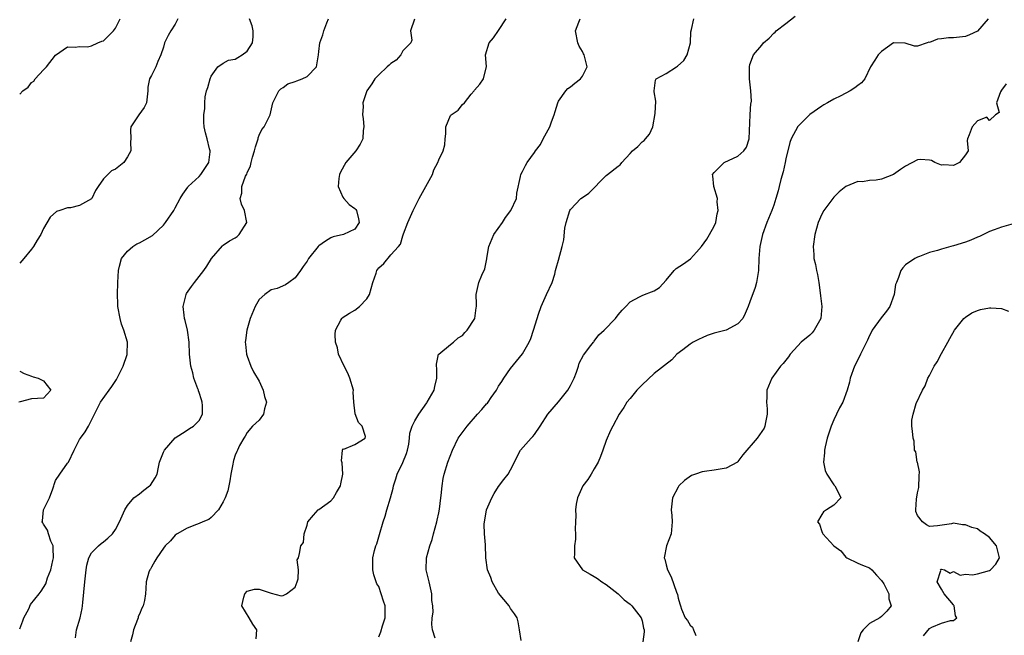
# Model space of a CAD drawing. Units: inches. Extents: x 2601000 to 2604000, y 1539000 to 1542000.
# Drawn here: x 2602003 to 2602167, y 1539394 to 1539497 of the extents above; entities that cross this region are included whole.
import ezdxf

# ---------------------------------------------------------------- set-up
doc = ezdxf.new("R2010")
doc.units = ezdxf.units.IN
doc.header["$MEASUREMENT"] = 0
doc.layers.add('LD26011539_2ft', color=125, linetype='Continuous')

msp = doc.modelspace()

# ---------------------------------------------------------------- linework, layer by layer
at = {"layer": 'LD26011539_2ft'}
for points, elevation in [([(2602003, 1539484.42), (2602003.52, 1539485), (2602004.41, 1539485.59), (2602005, 1539486.36), (2602005.37, 1539486.63), (2602005.6, 1539487), (2602007, 1539488.52), (2602007.48, 1539489), (2602009, 1539490.94), (2602011, 1539492.32), (2602012.29, 1539492.29), (2602013, 1539492.38), (2602014.35, 1539492.35), (2602015, 1539492.53), (2602016.07, 1539493), (2602016.7, 1539493.3), (2602017, 1539493.36), (2602017.82, 1539494.18), (2602018.67, 1539495), (2602019, 1539495.47), (2602019.76, 1539497)], 8746), ([(2602029.4, 1539497), (2602029, 1539496.11), (2602028.24, 1539495), (2602027.79, 1539494.21), (2602027.17, 1539493), (2602027, 1539492.29), (2602026.57, 1539491), (2602026.09, 1539489.91), (2602025.72, 1539489), (2602025, 1539487.53), (2602024.67, 1539487), (2602024.38, 1539485.62), (2602024.42, 1539485), (2602024.18, 1539483), (2602023.78, 1539482.22), (2602022.89, 1539481), (2602021.59, 1539479), (2602021.51, 1539478.49), (2602021.54, 1539477), (2602021.52, 1539476.48), (2602021.57, 1539475), (2602021, 1539473.96), (2602020.38, 1539473), (2602019, 1539471.91), (2602018.34, 1539471.66), (2602017, 1539470.32), (2602016.1, 1539469), (2602015.67, 1539468.33), (2602015.03, 1539467), (2602015, 1539466.97), (2602013, 1539465.83), (2602011.47, 1539465.47), (2602011, 1539465.45), (2602009.7, 1539465), (2602009.17, 1539464.83), (2602008.11, 1539463.89), (2602007, 1539462), (2602006.51, 1539461), (2602005.93, 1539460.07), (2602005.31, 1539459), (2602005, 1539458.54), (2602003.7, 1539457), (2602003, 1539456.21)], 8744), ([(2602003, 1539395.13), (2602003.5, 1539396.5), (2602003.71, 1539397), (2602004.51, 1539398.51), (2602004.81, 1539399.19), (2602006.26, 1539401), (2602006.58, 1539401.42), (2602007, 1539402.03), (2602007.34, 1539402.66), (2602007.64, 1539403.64), (2602008.21, 1539405), (2602008.54, 1539406.54), (2602008.67, 1539407), (2602008.61, 1539408.61), (2602008.58, 1539409), (2602008.22, 1539409.78), (2602007.81, 1539411), (2602007.63, 1539411.63), (2602007, 1539412.64), (2602006.85, 1539412.85), (2602006.77, 1539413), (2602006.82, 1539413.18), (2602006.97, 1539415), (2602008, 1539417), (2602008.51, 1539418.52), (2602008.72, 1539419), (2602008.77, 1539419.23), (2602009, 1539419.89), (2602009.71, 1539421), (2602011, 1539422.8), (2602011.13, 1539423), (2602012.08, 1539425), (2602013, 1539426.75), (2602013.15, 1539427), (2602013.96, 1539428.04), (2602014.5, 1539429), (2602015.5, 1539431), (2602016.02, 1539431.98), (2602016.51, 1539433), (2602017.94, 1539435), (2602018.41, 1539435.59), (2602019.2, 1539436.8), (2602019.28, 1539437), (2602020.27, 1539439), (2602020.94, 1539440.94), (2602020.96, 1539441), (2602021, 1539443), (2602020.38, 1539445), (2602020.02, 1539446.02), (2602019.77, 1539447), (2602019.41, 1539449), (2602019.4, 1539449.4), (2602019.32, 1539451), (2602019.38, 1539453), (2602019.48, 1539455), (2602019.69, 1539455.69), (2602020.01, 1539457), (2602021, 1539458.23), (2602021.89, 1539459), (2602022.57, 1539459.43), (2602023, 1539459.61), (2602023.91, 1539460.09), (2602025.16, 1539460.84), (2602027, 1539462.57), (2602027.36, 1539463), (2602028.73, 1539465), (2602029, 1539465.45), (2602029.8, 1539467), (2602030.26, 1539467.74), (2602031.09, 1539468.91), (2602031.16, 1539469), (2602033, 1539470.7), (2602033.28, 1539471), (2602034.58, 1539473), (2602034.82, 1539474.82), (2602034.81, 1539475), (2602034.7, 1539475.3), (2602034.32, 1539477), (2602034.02, 1539477.98), (2602033.82, 1539479), (2602033.78, 1539479.78), (2602033.77, 1539481), (2602033.95, 1539482.05), (2602033.93, 1539483), (2602034.01, 1539484.01), (2602034.23, 1539485), (2602034.44, 1539485.56), (2602034.8, 1539487), (2602035, 1539487.45), (2602036.13, 1539489), (2602037, 1539489.62), (2602037.88, 1539490.12), (2602039, 1539490.3), (2602039.43, 1539490.57), (2602040.19, 1539491), (2602041, 1539491.62), (2602041.92, 1539493), (2602041.99, 1539494.01), (2602042.01, 1539495), (2602041.84, 1539495.84), (2602041.39, 1539497)], 8742), ([(2602012.34, 1539393.66), (2602012.49, 1539395), (2602013.08, 1539397), (2602013.46, 1539398.54), (2602013.52, 1539399), (2602013.56, 1539399.56), (2602013.87, 1539403), (2602014.02, 1539404.02), (2602014.1, 1539405), (2602014.2, 1539405.8), (2602014.56, 1539407), (2602015, 1539407.85), (2602016.15, 1539409), (2602016.63, 1539409.37), (2602017, 1539409.7), (2602017.72, 1539410.28), (2602018.5, 1539411), (2602019, 1539411.73), (2602019.67, 1539413), (2602020.59, 1539415), (2602021, 1539415.76), (2602022.09, 1539417), (2602023, 1539417.69), (2602023.72, 1539418.28), (2602024.69, 1539419), (2602024.85, 1539419.15), (2602025.66, 1539420.34), (2602025.95, 1539421), (2602026.17, 1539422.17), (2602026.38, 1539423), (2602027, 1539424.64), (2602027.17, 1539425), (2602029, 1539427.05), (2602030.18, 1539427.82), (2602031, 1539428.32), (2602031.39, 1539428.61), (2602032.01, 1539429), (2602033, 1539429.95), (2602033.55, 1539431), (2602033.56, 1539432.44), (2602033.51, 1539433), (2602033.38, 1539433.38), (2602033, 1539434.6), (2602032.88, 1539434.88), (2602032.85, 1539435), (2602032.77, 1539435.23), (2602032.11, 1539437), (2602031.9, 1539437.9), (2602031.58, 1539439), (2602031.37, 1539441), (2602031.31, 1539443), (2602031.04, 1539445), (2602030.62, 1539446.62), (2602030.54, 1539447), (2602030.46, 1539447.54), (2602030.31, 1539449), (2602030.77, 1539450.77), (2602030.81, 1539451), (2602030.88, 1539451.12), (2602031.7, 1539452.3), (2602032.21, 1539453), (2602033.74, 1539455), (2602034.26, 1539455.74), (2602035.04, 1539457), (2602036.89, 1539459.11), (2602037, 1539459.2), (2602038.07, 1539459.93), (2602039, 1539460.44), (2602039.32, 1539460.68), (2602039.69, 1539461), (2602040.97, 1539463), (2602040.57, 1539465), (2602040.05, 1539466.05), (2602039.86, 1539467), (2602040.12, 1539467.88), (2602040.11, 1539469), (2602040.75, 1539470.75), (2602040.92, 1539471.08), (2602041, 1539471.32), (2602041.55, 1539472.45), (2602041.66, 1539473), (2602041.9, 1539473.9), (2602042.24, 1539475), (2602042.38, 1539475.62), (2602042.82, 1539477), (2602042.85, 1539477.15), (2602043, 1539477.59), (2602043.46, 1539478.54), (2602043.85, 1539479), (2602044.83, 1539481), (2602045.27, 1539483), (2602045.65, 1539483.65), (2602046.27, 1539485), (2602046.65, 1539485.35), (2602047, 1539485.54), (2602047.82, 1539486.18), (2602049, 1539486.53), (2602049.31, 1539486.69), (2602050.18, 1539487), (2602051, 1539487.4), (2602052.57, 1539489), (2602052.94, 1539491), (2602053, 1539491.57), (2602053.12, 1539493), (2602053.65, 1539494.35), (2602053.82, 1539495), (2602054.33, 1539496.33), (2602054.6, 1539497)], 8740), ([(2602068.95, 1539496.95), (2602068.28, 1539495), (2602068.53, 1539493.47), (2602068.34, 1539493), (2602067, 1539491.67), (2602066.7, 1539491), (2602065.88, 1539490.12), (2602065, 1539489.56), (2602064.72, 1539489.28), (2602064.37, 1539489), (2602063, 1539487.66), (2602062.35, 1539487), (2602061.81, 1539486.19), (2602060.98, 1539485), (2602060.3, 1539483), (2602060.37, 1539482.37), (2602060.27, 1539481), (2602060.36, 1539480.36), (2602060.48, 1539479), (2602060.39, 1539478.39), (2602060.31, 1539477), (2602059.9, 1539476.1), (2602059.17, 1539475), (2602057.48, 1539473), (2602056.6, 1539471.4), (2602056.44, 1539471), (2602056.33, 1539470.33), (2602056.21, 1539469), (2602057, 1539467.23), (2602057.15, 1539467), (2602058.03, 1539466.03), (2602059, 1539465.36), (2602059.17, 1539465.17), (2602059.27, 1539465), (2602059.62, 1539463.62), (2602059.74, 1539463), (2602059, 1539461.89), (2602057.11, 1539461), (2602055.37, 1539460.63), (2602055, 1539460.46), (2602054.11, 1539459.89), (2602053, 1539459.1), (2602052.88, 1539459), (2602051.27, 1539457), (2602051, 1539456.55), (2602050.34, 1539455.66), (2602049.9, 1539455), (2602049, 1539453.78), (2602047.98, 1539453), (2602047.41, 1539452.59), (2602046.01, 1539451.99), (2602045, 1539451.77), (2602043.93, 1539451), (2602043, 1539450.12), (2602042.34, 1539449), (2602041.53, 1539447), (2602040.94, 1539445), (2602040.72, 1539443.28), (2602040.69, 1539443), (2602040.71, 1539442.71), (2602040.89, 1539441), (2602041, 1539440.68), (2602041.62, 1539439), (2602042.07, 1539438.07), (2602043, 1539436.51), (2602043.7, 1539435), (2602043.92, 1539433.92), (2602044.23, 1539433), (2602043.89, 1539431.89), (2602043.75, 1539431), (2602043, 1539429.98), (2602041.87, 1539429), (2602041, 1539427.91), (2602040.67, 1539427.33), (2602040.42, 1539427), (2602039.74, 1539425.74), (2602039.4, 1539425), (2602039.26, 1539424.74), (2602039, 1539424.15), (2602038.74, 1539423.25), (2602038.69, 1539423), (2602038.63, 1539422.63), (2602038.29, 1539421), (2602038.13, 1539419.87), (2602037.92, 1539419), (2602037.79, 1539418.21), (2602037.32, 1539417), (2602037, 1539416.33), (2602036.24, 1539415), (2602035, 1539413.72), (2602034.62, 1539413.38), (2602033.59, 1539413), (2602033, 1539412.71), (2602032.56, 1539412.56), (2602031, 1539411.94), (2602029.29, 1539411), (2602029, 1539410.78), (2602028.18, 1539409.82), (2602027.31, 1539409), (2602027, 1539408.64), (2602025.89, 1539407), (2602025.58, 1539406.42), (2602025, 1539405.42), (2602024.87, 1539405.13), (2602024.76, 1539405), (2602024.6, 1539404.6), (2602024.13, 1539403), (2602024.1, 1539401.9), (2602024.02, 1539401), (2602023.86, 1539399.86), (2602023.65, 1539399), (2602023.4, 1539398.6), (2602023, 1539397.59), (2602022.82, 1539397.18), (2602022.8, 1539397), (2602022.69, 1539396.69), (2602022.01, 1539395), (2602021.83, 1539394.17), (2602021.53, 1539393)], 8738), ([(2602042.53, 1539393.47), (2602042.62, 1539395), (2602041.94, 1539395.94), (2602041.33, 1539397), (2602040.09, 1539399), (2602040.43, 1539400.43), (2602040.62, 1539401), (2602041, 1539401.43), (2602042.25, 1539401.75), (2602043, 1539401.79), (2602044.83, 1539401.17), (2602045, 1539401.09), (2602046.66, 1539400.66), (2602047, 1539400.72), (2602047.57, 1539401), (2602049, 1539402.12), (2602049.34, 1539403), (2602049.52, 1539403.52), (2602049.57, 1539405), (2602049.35, 1539406.65), (2602049.59, 1539407), (2602049.76, 1539407.75), (2602049.97, 1539409), (2602050.44, 1539409.56), (2602050.53, 1539411), (2602051, 1539412.48), (2602051.15, 1539413), (2602052.11, 1539414.12), (2602052.85, 1539415), (2602053, 1539415.09), (2602055, 1539416.5), (2602055.41, 1539417), (2602055.92, 1539417.92), (2602056.58, 1539419), (2602056.66, 1539419.34), (2602056.96, 1539421), (2602056.88, 1539422.88), (2602056.78, 1539423.22), (2602056.92, 1539425), (2602057, 1539425.18), (2602057.15, 1539425.15), (2602059, 1539425.94), (2602060.73, 1539427), (2602060.76, 1539427.24), (2602060.19, 1539429), (2602059.59, 1539429.59), (2602059.04, 1539431.04), (2602058.8, 1539433), (2602058.69, 1539434.69), (2602058.74, 1539435), (2602058.16, 1539437), (2602057.83, 1539437.83), (2602057.2, 1539439), (2602056.27, 1539441), (2602056.07, 1539442.07), (2602055.76, 1539443), (2602055.69, 1539444.31), (2602055.78, 1539445), (2602056.67, 1539446.67), (2602056.81, 1539447), (2602056.9, 1539447.1), (2602058.11, 1539447.89), (2602059, 1539448.37), (2602059.76, 1539449), (2602061, 1539450.25), (2602061.46, 1539451), (2602062.02, 1539453), (2602062.56, 1539454.56), (2602062.68, 1539455), (2602063, 1539455.43), (2602063.82, 1539456.18), (2602065, 1539457.63), (2602066.31, 1539459), (2602066.63, 1539459.37), (2602067, 1539460.78), (2602067.07, 1539460.93), (2602067.11, 1539461.11), (2602067.84, 1539463), (2602068.72, 1539465), (2602069.76, 1539467), (2602071.99, 1539471), (2602072.2, 1539471.8), (2602072.85, 1539473), (2602073, 1539473.46), (2602073.77, 1539475), (2602074.02, 1539475.98), (2602074.08, 1539477), (2602074.2, 1539477.8), (2602074.2, 1539479), (2602075, 1539480.88), (2602075.07, 1539481), (2602076.23, 1539481.77), (2602077, 1539482.69), (2602077.31, 1539483), (2602078.44, 1539484.44), (2602078.92, 1539485), (2602079, 1539485.13), (2602079.87, 1539486.13), (2602080.46, 1539487), (2602080.96, 1539489.04), (2602080.83, 1539491), (2602081.45, 1539493), (2602082.13, 1539493.87), (2602083, 1539495.07), (2602084.27, 1539497)], 8736), ([(2602063, 1539393.83), (2602063.36, 1539394.64), (2602063.63, 1539395.63), (2602064.08, 1539397), (2602064.08, 1539397.92), (2602064.03, 1539399), (2602063.77, 1539399.77), (2602063.4, 1539401), (2602063, 1539402.2), (2602062.67, 1539402.67), (2602062.57, 1539403), (2602062.17, 1539404.17), (2602062.01, 1539405), (2602062.02, 1539405.98), (2602061.97, 1539407), (2602062.25, 1539408.25), (2602062.48, 1539409), (2602062.64, 1539409.36), (2602063.11, 1539410.89), (2602063.73, 1539413), (2602064.06, 1539413.94), (2602064.32, 1539415), (2602064.93, 1539417), (2602065.37, 1539418.63), (2602065.43, 1539419), (2602065.83, 1539420.17), (2602066.07, 1539421), (2602067, 1539422.91), (2602067.6, 1539424.4), (2602067.78, 1539425), (2602067.99, 1539425.99), (2602068.13, 1539427), (2602068.19, 1539427.81), (2602068.56, 1539429), (2602069, 1539429.89), (2602069.67, 1539431), (2602071, 1539432.88), (2602071.1, 1539433), (2602072.25, 1539435), (2602072.36, 1539435.64), (2602072.67, 1539437), (2602072.7, 1539438.7), (2602072.66, 1539439), (2602072.65, 1539439.35), (2602072.98, 1539441), (2602073, 1539441.04), (2602075, 1539442.62), (2602075.45, 1539443), (2602076.23, 1539443.77), (2602077, 1539444.16), (2602077.36, 1539444.64), (2602077.77, 1539445), (2602079.05, 1539447), (2602079.24, 1539448.76), (2602079.31, 1539449), (2602079.34, 1539449.34), (2602079.26, 1539451), (2602079.72, 1539453), (2602080.19, 1539454.19), (2602080.71, 1539455.29), (2602081.06, 1539456.94), (2602081.07, 1539457.07), (2602081.37, 1539459), (2602082.23, 1539461), (2602083.64, 1539463), (2602084.14, 1539463.86), (2602085.04, 1539465), (2602085.98, 1539467), (2602086.08, 1539467.92), (2602086.69, 1539470.69), (2602086.73, 1539471), (2602087, 1539471.55), (2602087.48, 1539472.52), (2602087.78, 1539473), (2602089, 1539474.68), (2602089.19, 1539475), (2602089.99, 1539476.01), (2602090.47, 1539477), (2602091.54, 1539479), (2602091.84, 1539479.84), (2602092.31, 1539481), (2602092.45, 1539481.55), (2602092.9, 1539483), (2602093, 1539483.27), (2602094.26, 1539485), (2602094.6, 1539485.4), (2602095, 1539485.66), (2602095.72, 1539486.28), (2602096.67, 1539487), (2602097, 1539487.44), (2602097.78, 1539489), (2602097.31, 1539491), (2602097.19, 1539491.19), (2602097, 1539491.56), (2602096.45, 1539492.45), (2602096.24, 1539493), (2602095.87, 1539495), (2602096.44, 1539496.44), (2602096.62, 1539497)], 8734), ([(2602072.42, 1539393.58), (2602071.95, 1539395), (2602071.87, 1539395.87), (2602071.93, 1539397), (2602072.07, 1539397.93), (2602072.03, 1539399), (2602071.87, 1539399.87), (2602071.86, 1539401), (2602071.53, 1539402.47), (2602071.39, 1539403), (2602070.9, 1539405), (2602070.96, 1539407), (2602071.53, 1539409), (2602071.93, 1539410.07), (2602072.16, 1539411), (2602072.69, 1539413), (2602072.73, 1539413.27), (2602073, 1539414.49), (2602073.13, 1539415.13), (2602073.34, 1539417), (2602073.4, 1539417.4), (2602073.56, 1539419), (2602073.76, 1539420.24), (2602073.94, 1539421), (2602074.54, 1539423), (2602075.29, 1539425), (2602076.28, 1539427), (2602076.57, 1539427.43), (2602077.45, 1539428.55), (2602077.75, 1539429), (2602079.51, 1539431), (2602080.22, 1539431.78), (2602081, 1539432.72), (2602081.15, 1539432.85), (2602081.26, 1539433), (2602081.79, 1539433.79), (2602082.64, 1539435), (2602083, 1539435.66), (2602083.53, 1539436.47), (2602083.86, 1539437), (2602085, 1539438.63), (2602087, 1539441.09), (2602088.13, 1539443), (2602088.39, 1539443.61), (2602088.86, 1539445), (2602089.44, 1539447), (2602089.69, 1539447.69), (2602090.1, 1539449), (2602091, 1539450.97), (2602091.97, 1539453), (2602092.38, 1539454.38), (2602092.54, 1539455), (2602092.6, 1539455.4), (2602093, 1539456.74), (2602093.63, 1539459), (2602093.9, 1539460.1), (2602094.08, 1539462.08), (2602094.27, 1539463), (2602094.9, 1539465), (2602095, 1539465.17), (2602096.77, 1539467), (2602097, 1539467.2), (2602098.07, 1539467.93), (2602101, 1539470.85), (2602101.21, 1539471), (2602103, 1539472.42), (2602103.34, 1539472.66), (2602103.59, 1539473), (2602105, 1539474.53), (2602105.37, 1539475), (2602106.29, 1539475.71), (2602107, 1539476.45), (2602107.32, 1539476.68), (2602107.57, 1539477), (2602108.24, 1539477.76), (2602108.77, 1539479), (2602109.19, 1539481.19), (2602109.28, 1539483.28), (2602109, 1539484.82), (2602108.98, 1539485.02), (2602109.22, 1539486.78), (2602109.35, 1539487), (2602111, 1539487.87), (2602112.71, 1539489), (2602112.9, 1539489.1), (2602113.96, 1539490.04), (2602114.5, 1539491), (2602115.07, 1539493), (2602115.14, 1539494.86), (2602115.26, 1539495.26), (2602115.64, 1539497)], 8732), ([(2602086.79, 1539393.21), (2602086.48, 1539395), (2602086.3, 1539396.3), (2602086.11, 1539397), (2602085.67, 1539397.67), (2602085, 1539398.55), (2602084.75, 1539399), (2602083, 1539401.09), (2602081.93, 1539403), (2602081.7, 1539403.7), (2602081.15, 1539405), (2602080.87, 1539407), (2602080.81, 1539409.19), (2602080.66, 1539411), (2602080.62, 1539412.62), (2602080.64, 1539413), (2602080.71, 1539413.29), (2602081, 1539415.02), (2602081.86, 1539417), (2602082.26, 1539417.74), (2602083, 1539418.89), (2602083.91, 1539420.09), (2602084.61, 1539421), (2602085, 1539421.69), (2602086.68, 1539425), (2602088.43, 1539427), (2602088.74, 1539427.26), (2602089, 1539427.61), (2602089.95, 1539429), (2602091.23, 1539431), (2602093, 1539433.08), (2602094.55, 1539435), (2602095, 1539435.77), (2602095.42, 1539436.58), (2602095.62, 1539437), (2602096, 1539438), (2602096.33, 1539439), (2602096.48, 1539439.52), (2602097.17, 1539440.83), (2602098.44, 1539442.44), (2602098.85, 1539443), (2602098.91, 1539443.09), (2602099, 1539443.2), (2602099.78, 1539444.22), (2602100.63, 1539445), (2602102.52, 1539447), (2602103, 1539447.6), (2602103.65, 1539448.35), (2602104.25, 1539449), (2602105, 1539449.78), (2602106.57, 1539450.57), (2602107, 1539450.83), (2602107.38, 1539451), (2602108.58, 1539451.42), (2602109, 1539451.62), (2602109.87, 1539452.13), (2602111, 1539453.39), (2602112.35, 1539455), (2602112.69, 1539455.31), (2602113.91, 1539456.09), (2602115.07, 1539456.93), (2602116.05, 1539458.05), (2602116.91, 1539459), (2602117.79, 1539460.21), (2602118.26, 1539461), (2602119, 1539462.38), (2602119.28, 1539463), (2602119.55, 1539464.45), (2602119.67, 1539465), (2602119.52, 1539466.48), (2602119.59, 1539467), (2602118.99, 1539469), (2602118.78, 1539470.78), (2602118.73, 1539471), (2602119, 1539471.38), (2602120.71, 1539473), (2602123, 1539474.08), (2602123.97, 1539475), (2602124.43, 1539475.57), (2602124.86, 1539477), (2602125.02, 1539481), (2602125.13, 1539482.87), (2602125.18, 1539483), (2602125.25, 1539483.25), (2602125.16, 1539485), (2602124.92, 1539487), (2602124.9, 1539489), (2602125, 1539489.4), (2602125.59, 1539491), (2602127, 1539492.64), (2602127.27, 1539493), (2602128.23, 1539493.77), (2602129, 1539494.6), (2602129.21, 1539494.79), (2602129.4, 1539495), (2602131, 1539496.23), (2602132.54, 1539497.46)], 8730), ([(2602164.82, 1539497), (2602163.03, 1539494.97), (2602161.67, 1539494.33), (2602161, 1539494.05), (2602160.03, 1539493.97), (2602159, 1539493.83), (2602158.16, 1539493.84), (2602157, 1539493.68), (2602156.36, 1539493.64), (2602155, 1539493.09), (2602154.9, 1539493.1), (2602154.58, 1539493), (2602153, 1539492.46), (2602152.47, 1539492.47), (2602150.95, 1539492.95), (2602149, 1539493.03), (2602147, 1539491.55), (2602146.41, 1539491), (2602145.89, 1539490.11), (2602145.12, 1539489), (2602144.17, 1539487), (2602143.66, 1539486.34), (2602143, 1539485.89), (2602142.5, 1539485.5), (2602141.73, 1539485), (2602140.17, 1539484.17), (2602139, 1539483.58), (2602137.96, 1539483), (2602137.36, 1539482.64), (2602137, 1539482.41), (2602135, 1539481.03), (2602133, 1539479.04), (2602131.89, 1539477), (2602131.64, 1539476.36), (2602131, 1539473.66), (2602130.88, 1539473), (2602130.53, 1539471.47), (2602130.17, 1539470.17), (2602129.88, 1539469), (2602129.72, 1539468.28), (2602129.34, 1539467), (2602129, 1539465.91), (2602128.67, 1539465), (2602127.84, 1539463), (2602127.11, 1539461), (2602126.64, 1539459), (2602126.5, 1539457), (2602126.44, 1539455), (2602126.31, 1539454.31), (2602126.12, 1539453), (2602125.87, 1539452.13), (2602125, 1539449.78), (2602124.68, 1539449), (2602124.22, 1539447.78), (2602123.79, 1539447), (2602123, 1539446.09), (2602121, 1539445.02), (2602119, 1539444.53), (2602117.87, 1539444.13), (2602117, 1539443.77), (2602116.5, 1539443.5), (2602115.52, 1539443), (2602115, 1539442.68), (2602113.76, 1539441.76), (2602112.77, 1539441), (2602111.93, 1539440.07), (2602109, 1539437.76), (2602107, 1539435.91), (2602106.55, 1539435.45), (2602106.12, 1539435), (2602105, 1539433.62), (2602104.45, 1539433), (2602103.91, 1539432.09), (2602103.16, 1539431), (2602102.08, 1539429), (2602101.72, 1539428.28), (2602101, 1539426.59), (2602100.45, 1539425), (2602100.05, 1539423.95), (2602099.62, 1539423), (2602099, 1539421.88), (2602098.47, 1539421), (2602097.94, 1539420.06), (2602097.09, 1539419), (2602096.18, 1539417), (2602095.99, 1539415.99), (2602095.86, 1539415), (2602095.91, 1539414.09), (2602095.87, 1539413), (2602095.78, 1539411.78), (2602095.88, 1539411), (2602095.88, 1539410.12), (2602095.68, 1539409), (2602095.69, 1539407.69), (2602095.64, 1539407), (2602097.02, 1539405), (2602098.3, 1539404.3), (2602099, 1539403.87), (2602099.53, 1539403.53), (2602100.28, 1539403), (2602101, 1539402.54), (2602102.98, 1539400.98), (2602104, 1539400), (2602105, 1539399.27), (2602105.24, 1539399), (2602106.84, 1539397), (2602107, 1539396.49), (2602107.24, 1539395.24), (2602107.3, 1539395), (2602107.34, 1539394.66), (2602107.11, 1539393)], 8728), ([(2602167.82, 1539486.18), (2602167, 1539485.11), (2602166.85, 1539484.85), (2602166.2, 1539483), (2602166.61, 1539481.39), (2602166.03, 1539481), (2602165, 1539480.04), (2602164.59, 1539480.59), (2602163, 1539480.01), (2602162.1, 1539479), (2602161.64, 1539477.64), (2602161.35, 1539477), (2602161.29, 1539476.71), (2602161.45, 1539475), (2602161, 1539474.3), (2602160.03, 1539473), (2602159, 1539472.51), (2602157.38, 1539472.62), (2602157, 1539472.59), (2602155.89, 1539473), (2602155.34, 1539473.34), (2602155, 1539473.43), (2602153.51, 1539473.51), (2602153, 1539473.46), (2602151, 1539472.41), (2602150.15, 1539471.85), (2602149, 1539471.01), (2602147, 1539470.22), (2602146.08, 1539470.08), (2602145, 1539470), (2602143.82, 1539469.82), (2602143, 1539469.87), (2602141.01, 1539468.99), (2602139.9, 1539468.1), (2602139, 1539467.21), (2602137.35, 1539465), (2602137, 1539464.37), (2602136.4, 1539463), (2602135.83, 1539461), (2602135.56, 1539459), (2602135.66, 1539457.66), (2602135.7, 1539457), (2602135.97, 1539455.97), (2602136.12, 1539455), (2602136.3, 1539454.3), (2602136.5, 1539453), (2602136.73, 1539451.27), (2602136.78, 1539450.78), (2602137, 1539449), (2602136.84, 1539447), (2602135.73, 1539445), (2602135.4, 1539444.6), (2602135, 1539444.21), (2602133.58, 1539443), (2602133, 1539442.41), (2602131.73, 1539441), (2602131.45, 1539440.55), (2602131, 1539440.03), (2602130.56, 1539439.44), (2602130.13, 1539439), (2602128.67, 1539437), (2602127.83, 1539435), (2602127.83, 1539433.83), (2602127.76, 1539433), (2602127.86, 1539431.86), (2602127.86, 1539431), (2602127.58, 1539429.58), (2602127.5, 1539429), (2602127.35, 1539428.65), (2602127, 1539428.09), (2602126.22, 1539427), (2602123.81, 1539424.19), (2602123, 1539423.08), (2602122.92, 1539423), (2602121, 1539422), (2602119, 1539421.65), (2602117.41, 1539421.41), (2602117, 1539421.39), (2602115.92, 1539421), (2602115.26, 1539420.74), (2602114.08, 1539419.92), (2602113.13, 1539419), (2602113, 1539418.82), (2602112.06, 1539417), (2602111.82, 1539415), (2602111.93, 1539414.07), (2602112.01, 1539413), (2602111.84, 1539411), (2602111.07, 1539409), (2602110.67, 1539407), (2602110.79, 1539406.79), (2602111, 1539405.85), (2602111.22, 1539405), (2602111.85, 1539403.85), (2602112.72, 1539401.28), (2602112.89, 1539400.89), (2602113, 1539400.25), (2602113.31, 1539399.31), (2602113.39, 1539399), (2602113.58, 1539398.42), (2602114.16, 1539397), (2602114.55, 1539396.55), (2602115, 1539395.73), (2602115.41, 1539395.41), (2602115.56, 1539395), (2602115.95, 1539394.05)], 8726), ([(2602169, 1539462.78), (2602167, 1539462.25), (2602165.8, 1539461.8), (2602165, 1539461.48), (2602163.33, 1539460.67), (2602163, 1539460.55), (2602161.92, 1539460.08), (2602161, 1539459.74), (2602159, 1539459.11), (2602158.55, 1539459), (2602157, 1539458.55), (2602156.31, 1539458.31), (2602155, 1539457.97), (2602153.33, 1539457.33), (2602153, 1539457.24), (2602152.53, 1539457), (2602151, 1539455.96), (2602150.54, 1539455.46), (2602150.2, 1539455), (2602149.83, 1539453.83), (2602149.46, 1539453), (2602149.33, 1539452.67), (2602149.12, 1539451), (2602148.35, 1539449), (2602147.79, 1539448.21), (2602146.93, 1539447.07), (2602145.44, 1539445), (2602145.28, 1539444.72), (2602145, 1539444.16), (2602144.64, 1539443.36), (2602143.93, 1539441.93), (2602143.48, 1539441), (2602143, 1539440.09), (2602142.48, 1539439), (2602141.76, 1539437), (2602141.64, 1539436.36), (2602141.26, 1539435), (2602140.53, 1539433), (2602139.96, 1539432.04), (2602139.48, 1539431), (2602139, 1539430.06), (2602138.57, 1539429), (2602138.16, 1539427.84), (2602137.92, 1539427), (2602137.55, 1539425.55), (2602137.43, 1539425), (2602137.45, 1539424.55), (2602137.3, 1539423), (2602137.56, 1539421.56), (2602137.84, 1539421), (2602139, 1539419.17), (2602139.18, 1539419), (2602139.48, 1539418.52), (2602140.17, 1539417), (2602139, 1539415.82), (2602137.8, 1539415), (2602137.3, 1539414.7), (2602137, 1539414.25), (2602136.29, 1539413), (2602136.62, 1539412.62), (2602137, 1539411.41), (2602137.14, 1539411.14), (2602137.15, 1539411), (2602139.04, 1539409), (2602140.16, 1539408.16), (2602141, 1539407.11), (2602141.19, 1539407), (2602143, 1539406.12), (2602143.79, 1539405.78), (2602145, 1539405.31), (2602145.35, 1539405), (2602146.12, 1539404.12), (2602147, 1539403.21), (2602147.34, 1539402.66), (2602148.18, 1539401), (2602148.18, 1539400.18), (2602148.6, 1539399), (2602147.88, 1539398.12), (2602147, 1539397.19), (2602146.72, 1539397), (2602145, 1539396.03), (2602143.92, 1539395), (2602143.52, 1539394.48), (2602143.03, 1539393)], 8724), ([(2602154.01, 1539393.99), (2602155, 1539395.2), (2602155.4, 1539395.4), (2602157, 1539396.11), (2602158.52, 1539396.52), (2602159, 1539396.54), (2602159.54, 1539397), (2602159.33, 1539397.33), (2602159.09, 1539399), (2602159.06, 1539399.06), (2602159, 1539399.16), (2602157.47, 1539401), (2602157, 1539401.75), (2602156.3, 1539403), (2602156.87, 1539404.87), (2602156.85, 1539405), (2602156.91, 1539405.09), (2602157, 1539405.12), (2602157.52, 1539405), (2602158.46, 1539404.46), (2602159, 1539404.7), (2602160.1, 1539404.1), (2602161, 1539404.27), (2602162.17, 1539404.17), (2602163, 1539404.35), (2602165, 1539404.9), (2602165.17, 1539405), (2602166.06, 1539405.94), (2602166.7, 1539407), (2602166.33, 1539408.33), (2602166.2, 1539409), (2602165, 1539410.42), (2602164.2, 1539411), (2602163.47, 1539411.47), (2602163, 1539411.83), (2602162.05, 1539412.05), (2602161, 1539412.54), (2602160.5, 1539412.5), (2602159, 1539412.77), (2602158.67, 1539412.67), (2602156.33, 1539412.33), (2602155, 1539412.24), (2602154.52, 1539412.52), (2602153.84, 1539413), (2602153, 1539414.06), (2602152.74, 1539414.74), (2602152.69, 1539415), (2602152.8, 1539416.8), (2602153, 1539417.87), (2602153.24, 1539418.76), (2602153.29, 1539420.71), (2602153.34, 1539421.34), (2602152.98, 1539422.98), (2602152.96, 1539423), (2602152.72, 1539424.72), (2602152.5, 1539425), (2602152.45, 1539426.46), (2602152.29, 1539427), (2602152.13, 1539428.13), (2602152.06, 1539429), (2602152.02, 1539430.02), (2602152.27, 1539431), (2602152.77, 1539432.77), (2602153.8, 1539435), (2602154.28, 1539435.71), (2602154.72, 1539437), (2602155, 1539437.48), (2602155.8, 1539439), (2602156.25, 1539439.75), (2602157, 1539441.14), (2602158.05, 1539443), (2602158.37, 1539443.63), (2602159.17, 1539445), (2602160.74, 1539447), (2602161, 1539447.22), (2602162.08, 1539447.92), (2602163, 1539448.33), (2602163.51, 1539448.49), (2602165, 1539448.74), (2602165.25, 1539448.75), (2602167, 1539448.65), (2602168.19, 1539448.19)], 8722), ([(2602003, 1539438.16), (2602003.77, 1539437.77), (2602005, 1539437.34), (2602005.23, 1539437.23), (2602006.08, 1539437), (2602007, 1539436.54), (2602008.23, 1539435), (2602007, 1539433.64), (2602005, 1539433.54), (2602003.08, 1539433.08), (2602002.84, 1539433)], 8744)]:
    msp.add_lwpolyline(points, dxfattribs=dict(at, elevation=elevation))

doc.saveas('drawing.dxf')
